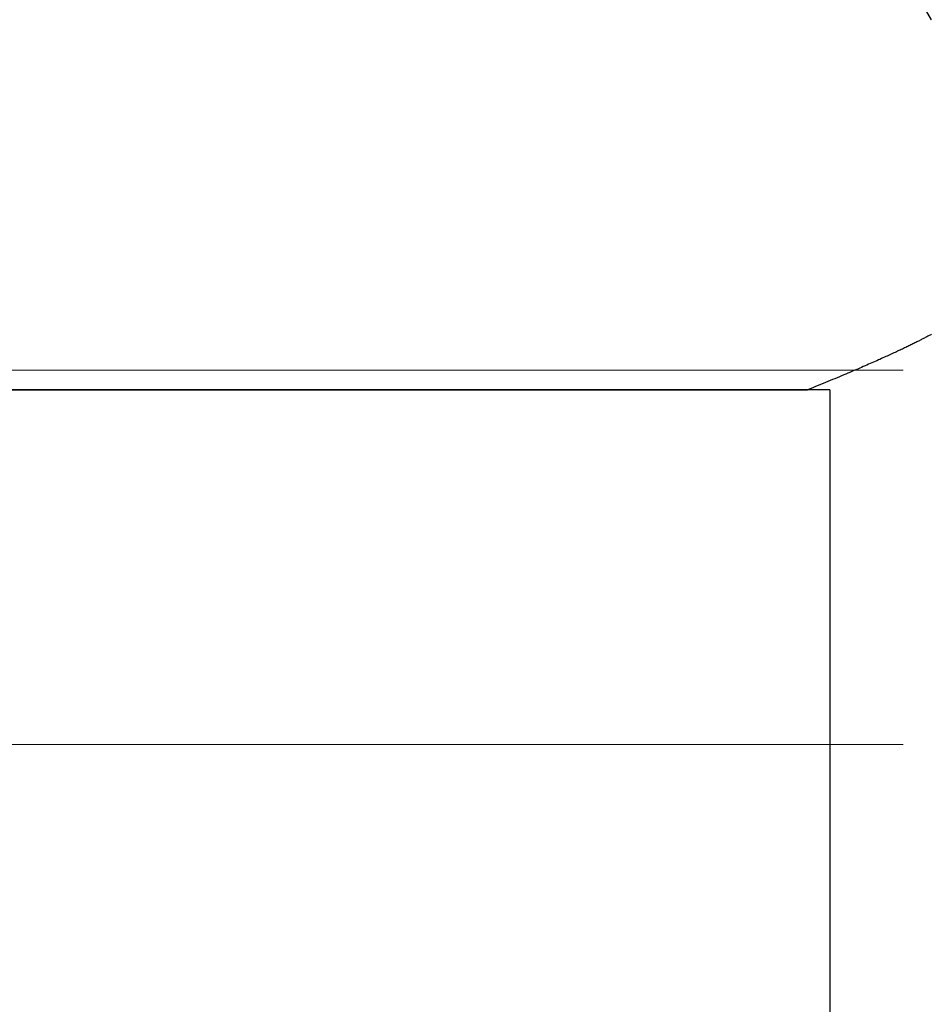
# Model space of a CAD drawing. Extents: x -1 to 138, y -1 to 81.
# Drawn here: x 36 to 36, y 20 to 20 of the extents above; entities that cross this region are included whole.
import ezdxf

# ---------------------------------------------------------------- set-up
doc = ezdxf.new("R2010")
doc.units = 0
doc.header["$MEASUREMENT"] = 0
doc.layers.get('0').update_dxf_attribs({"linetype": 'CONTINUOUS'})
doc.layers.add('GLASS', color=121, linetype='CONTINUOUS', lineweight=9)
doc.layers.add('OBJECT DETAIL', color=254, linetype='CONTINUOUS', lineweight=25)

# ---------------------------------------------------------------- blocks, each defined once
blk = doc.blocks.new('GLSTOP')
for p, q in [((-0.4272, 0.23359), (-0.40036, 0.18706)), ((-0.4015, 0.13372), (-0.40164, 0.13365)), ((-0.4015, 0.13372), (-0.40164, 0.13365)), ((-0.40136, 0.1338), (-0.4015, 0.13372)), ((-0.40136, 0.1338), (-0.4015, 0.13372)), ((-0.40123, 0.13387), (-0.40136, 0.1338)), ((-0.40123, 0.13387), (-0.40136, 0.1338)), ((-0.40109, 0.13394), (-0.40123, 0.13387)), ((-0.40109, 0.13394), (-0.40123, 0.13387)), ((-0.40096, 0.13401), (-0.40109, 0.13394)), ((-0.40096, 0.13401), (-0.40109, 0.13394)), ((-0.40083, 0.13408), (-0.40096, 0.13401)), ((-0.40083, 0.13408), (-0.40096, 0.13401)), ((-0.4007, 0.13415), (-0.40083, 0.13408)), ((-0.4007, 0.13415), (-0.40083, 0.13408)), ((-0.40057, 0.13421), (-0.4007, 0.13415)), ((-0.40057, 0.13421), (-0.4007, 0.13415)), ((-0.40044, 0.13428), (-0.40057, 0.13421)), ((-0.40044, 0.13428), (-0.40057, 0.13421)), ((-0.40031, 0.13435), (-0.40044, 0.13428)), ((-0.40031, 0.13435), (-0.40044, 0.13428)), ((-0.40484, 0.13206), (-0.40502, 0.13197)), ((-0.40484, 0.13206), (-0.40502, 0.13197)), ((-0.40465, 0.13215), (-0.40484, 0.13206)), ((-0.40465, 0.13215), (-0.40484, 0.13206)), ((-0.40447, 0.13224), (-0.40465, 0.13215)), ((-0.40447, 0.13224), (-0.40465, 0.13215)), ((-0.4043, 0.13232), (-0.40447, 0.13224)), ((-0.4043, 0.13232), (-0.40447, 0.13224)), ((-0.40412, 0.13241), (-0.4043, 0.13232)), ((-0.40412, 0.13241), (-0.4043, 0.13232)), ((-0.40395, 0.13249), (-0.40412, 0.13241)), ((-0.40395, 0.13249), (-0.40412, 0.13241)), ((-0.40378, 0.13258), (-0.40395, 0.13249)), ((-0.40378, 0.13258), (-0.40395, 0.13249)), ((-0.40361, 0.13266), (-0.40378, 0.13258)), ((-0.40361, 0.13266), (-0.40378, 0.13258)), ((-0.40345, 0.13274), (-0.40361, 0.13266)), ((-0.40345, 0.13274), (-0.40361, 0.13266)), ((-0.40329, 0.13282), (-0.40345, 0.13274)), ((-0.40329, 0.13282), (-0.40345, 0.13274)), ((-0.40313, 0.1329), (-0.40329, 0.13282)), ((-0.40313, 0.1329), (-0.40329, 0.13282)), ((-0.40297, 0.13298), (-0.40313, 0.1329)), ((-0.40297, 0.13298), (-0.40313, 0.1329)), ((-0.40281, 0.13306), (-0.40297, 0.13298)), ((-0.40281, 0.13306), (-0.40297, 0.13298)), ((-0.40266, 0.13313), (-0.40281, 0.13306)), ((-0.40266, 0.13313), (-0.40281, 0.13306)), ((-0.40251, 0.13321), (-0.40266, 0.13313)), ((-0.40251, 0.13321), (-0.40266, 0.13313)), ((-0.40236, 0.13328), (-0.40251, 0.13321)), ((-0.40236, 0.13328), (-0.40251, 0.13321)), ((-0.40221, 0.13336), (-0.40236, 0.13328)), ((-0.40221, 0.13336), (-0.40236, 0.13328)), ((-0.40207, 0.13343), (-0.40221, 0.13336)), ((-0.40207, 0.13343), (-0.40221, 0.13336)), ((-0.40192, 0.13351), (-0.40207, 0.13343)), ((-0.40192, 0.13351), (-0.40207, 0.13343)), ((-0.40178, 0.13358), (-0.40192, 0.13351)), ((-0.40178, 0.13358), (-0.40192, 0.13351)), ((-0.40164, 0.13365), (-0.40178, 0.13358)), ((-0.40164, 0.13365), (-0.40178, 0.13358)), ((-0.40823, 0.13049), (-0.40847, 0.13038)), ((-0.40823, 0.13049), (-0.40847, 0.13038)), ((-0.40799, 0.1306), (-0.40823, 0.13049)), ((-0.40799, 0.1306), (-0.40823, 0.13049)), ((-0.40775, 0.1307), (-0.40799, 0.1306)), ((-0.40775, 0.1307), (-0.40799, 0.1306)), ((-0.40752, 0.13081), (-0.40775, 0.1307)), ((-0.40752, 0.13081), (-0.40775, 0.1307)), ((-0.40729, 0.13091), (-0.40752, 0.13081)), ((-0.40729, 0.13091), (-0.40752, 0.13081)), ((-0.40707, 0.13102), (-0.40729, 0.13091)), ((-0.40707, 0.13102), (-0.40729, 0.13091)), ((-0.40685, 0.13112), (-0.40707, 0.13102)), ((-0.40685, 0.13112), (-0.40707, 0.13102)), ((-0.40663, 0.13122), (-0.40685, 0.13112)), ((-0.40663, 0.13122), (-0.40685, 0.13112)), ((-0.40642, 0.13132), (-0.40663, 0.13122)), ((-0.40642, 0.13132), (-0.40663, 0.13122)), ((-0.40621, 0.13141), (-0.40642, 0.13132)), ((-0.40621, 0.13141), (-0.40642, 0.13132)), ((-0.406, 0.13151), (-0.40621, 0.13141)), ((-0.406, 0.13151), (-0.40621, 0.13141)), ((-0.4058, 0.13161), (-0.406, 0.13151)), ((-0.4058, 0.13161), (-0.406, 0.13151)), ((-0.4056, 0.1317), (-0.4058, 0.13161)), ((-0.4056, 0.1317), (-0.4058, 0.13161)), ((-0.40541, 0.13179), (-0.4056, 0.1317)), ((-0.40541, 0.13179), (-0.4056, 0.1317)), ((-0.40521, 0.13188), (-0.40541, 0.13179)), ((-0.40521, 0.13188), (-0.40541, 0.13179)), ((-0.40502, 0.13197), (-0.40521, 0.13188)), ((-0.40502, 0.13197), (-0.40521, 0.13188)), ((-0.41206, 0.1288), (-0.41237, 0.12867)), ((-0.41206, 0.1288), (-0.41237, 0.12867)), ((-0.41176, 0.12893), (-0.41206, 0.1288)), ((-0.41176, 0.12893), (-0.41206, 0.1288)), ((-0.41146, 0.12906), (-0.41176, 0.12893)), ((-0.41146, 0.12906), (-0.41176, 0.12893)), ((-0.41116, 0.12919), (-0.41146, 0.12906)), ((-0.41116, 0.12919), (-0.41146, 0.12906)), ((-0.41087, 0.12932), (-0.41116, 0.12919)), ((-0.41087, 0.12932), (-0.41116, 0.12919)), ((-0.41059, 0.12944), (-0.41087, 0.12932)), ((-0.41059, 0.12944), (-0.41087, 0.12932)), ((-0.41031, 0.12957), (-0.41059, 0.12944)), ((-0.41031, 0.12957), (-0.41059, 0.12944)), ((-0.41003, 0.12969), (-0.41031, 0.12957)), ((-0.41003, 0.12969), (-0.41031, 0.12957)), ((-0.40976, 0.12981), (-0.41003, 0.12969)), ((-0.40976, 0.12981), (-0.41003, 0.12969)), ((-0.4095, 0.12992), (-0.40976, 0.12981)), ((-0.4095, 0.12992), (-0.40976, 0.12981)), ((-0.40923, 0.13004), (-0.4095, 0.12992)), ((-0.40923, 0.13004), (-0.4095, 0.12992)), ((-0.40898, 0.13015), (-0.40923, 0.13004)), ((-0.40898, 0.13015), (-0.40923, 0.13004)), ((-0.40872, 0.13027), (-0.40898, 0.13015)), ((-0.40872, 0.13027), (-0.40898, 0.13015)), ((-0.40847, 0.13038), (-0.40872, 0.13027)), ((-0.40847, 0.13038), (-0.40872, 0.13027)), ((-0.41578, 0.12722), (-0.41615, 0.12707)), ((-0.41578, 0.12722), (-0.41615, 0.12707)), ((-0.41541, 0.12738), (-0.41578, 0.12722)), ((-0.41541, 0.12738), (-0.41578, 0.12722)), ((-0.41505, 0.12753), (-0.41541, 0.12738)), ((-0.41505, 0.12753), (-0.41541, 0.12738)), ((-0.4147, 0.12768), (-0.41505, 0.12753)), ((-0.4147, 0.12768), (-0.41505, 0.12753)), ((-0.41435, 0.12783), (-0.4147, 0.12768)), ((-0.41435, 0.12783), (-0.4147, 0.12768)), ((-0.414, 0.12797), (-0.41435, 0.12783)), ((-0.414, 0.12797), (-0.41435, 0.12783)), ((-0.41367, 0.12811), (-0.414, 0.12797)), ((-0.41367, 0.12811), (-0.414, 0.12797)), ((-0.41334, 0.12826), (-0.41367, 0.12811)), ((-0.41334, 0.12826), (-0.41367, 0.12811)), ((-0.41301, 0.1284), (-0.41334, 0.12826)), ((-0.41301, 0.1284), (-0.41334, 0.12826)), ((-0.41269, 0.12853), (-0.41301, 0.1284)), ((-0.41269, 0.12853), (-0.41301, 0.1284)), ((-0.41237, 0.12867), (-0.41269, 0.12853)), ((-0.41237, 0.12867), (-0.41269, 0.12853)), ((-0.41978, 0.12557), (-0.42021, 0.12539)), ((-0.41978, 0.12557), (-0.42021, 0.12539)), ((-0.41935, 0.12574), (-0.41978, 0.12557)), ((-0.41935, 0.12574), (-0.41978, 0.12557)), ((-0.41893, 0.12592), (-0.41935, 0.12574)), ((-0.41893, 0.12592), (-0.41935, 0.12574)), ((-0.41851, 0.12609), (-0.41893, 0.12592)), ((-0.41851, 0.12609), (-0.41893, 0.12592)), ((-0.4181, 0.12626), (-0.41851, 0.12609)), ((-0.4181, 0.12626), (-0.41851, 0.12609)), ((-0.4177, 0.12642), (-0.4181, 0.12626)), ((-0.4177, 0.12642), (-0.4181, 0.12626)), ((-0.4173, 0.12659), (-0.4177, 0.12642)), ((-0.4173, 0.12659), (-0.4177, 0.12642)), ((-0.41691, 0.12675), (-0.4173, 0.12659)), ((-0.41691, 0.12675), (-0.4173, 0.12659)), ((-0.41653, 0.12691), (-0.41691, 0.12675)), ((-0.41653, 0.12691), (-0.41691, 0.12675)), ((-0.41615, 0.12707), (-0.41653, 0.12691)), ((-0.41615, 0.12707), (-0.41653, 0.12691)), ((-0.42111, 0.12502), (-0.77053, 0.12502)), ((-0.77053, 0.12502), (-0.42111, 0.12502)), ((-0.42066, 0.12521), (-0.42111, 0.12502)), ((-0.42066, 0.12521), (-0.42111, 0.12502)), ((-0.41735, 0.12502), (-0.42111, 0.12502)), ((-0.42021, 0.12539), (-0.42066, 0.12521)), ((-0.42021, 0.12539), (-0.42066, 0.12521)), ((-0.41735, 0.12502), (-0.41735, -0.12513))]:
    blk.add_line(p, q)

msp = doc.modelspace()

# ---------------------------------------------------------------- linework, layer by layer
at = {"layer": 'GLASS'}
for p, q in [((36.16286, 20.28912), (22.54426, 20.28912)), ((36.16286, 20.22638), (22.54426, 20.22638))]:
    msp.add_line(p, q, dxfattribs=at)

# ---------------------------------------------------------------- block references
at = {"layer": 'OBJECT DETAIL'}
msp.add_blockref('GLSTOP', (36.56795, 20.16081), dxfattribs=at)

doc.saveas('drawing.dxf')
